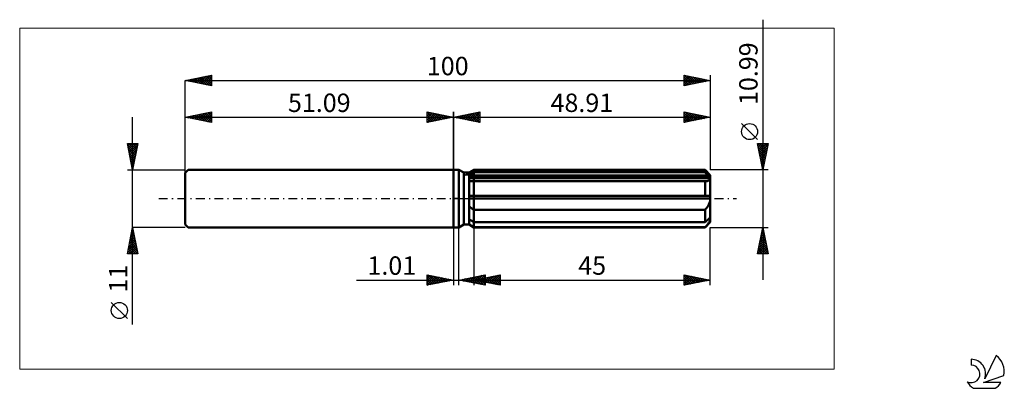
# Model space of a CAD drawing. Units: millimetres. Extents: x -83 to 105, y -36 to 34.
import ezdxf
from ezdxf.enums import TextEntityAlignment as Align

# ---------------------------------------------------------------- set-up
doc = ezdxf.new("R2010")
doc.units = ezdxf.units.MM
doc.header["$LTSCALE"] = 4.15
doc.linetypes.add('LONGDASH_DASH', pattern=[0.85, 0.4, -0.2, 0.05, -0.2])
for name, color, linetype in [('1', 4, 'CONTINUOUS'), ('2', 7, 'CONTINUOUS'), ('4', 2, 'LONGDASH_DASH'), ('CUT', 1, 'CONTINUOUS'), ('INFTOTAL', 9, 'CONTINUOUS'), ('NOCUT', 7, 'CONTINUOUS'), ('SK1', 4, 'CONTINUOUS'), ('SK2', 7, 'CONTINUOUS'), ('SK4', 2, 'LONGDASH_DASH'), ('SK6', 5, 'CONTINUOUS')]:
    doc.layers.add(name, color=color, linetype=linetype)
doc.styles.get("Standard").update_dxf_attribs({"font": 'Monospac821 BT'})

msp = doc.modelspace()

# ---------------------------------------------------------------- linework, layer by layer
at = {"layer": '1', "color": 4, "linetype": 'CONTINUOUS', "lineweight": 50}
for p, q in [((0, 5.5), (1, 5.5)), ((0, -5.5), (0, 5.5)), ((1.96, 4.95), (1, 5.5)), ((1, -5.5), (1, 5.5)), ((1.96, 4.95), (2.96, 4.95)), ((1.96, -4.95), (1.96, 4.95)), ((2.96, 4.95), (3.91, 5.49)), ((2.96, 4.95), (3.91, 5.49)), ((2.96, -4.95), (2.96, 4.95)), ((2.96, 4.53), (3.09, 4.6)), ((2.96, 4.53), (3.09, 4.6)), ((2.96, 4.17), (48.88, 4.17)), ((2.96, 3.89), (48.91, 3.89)), ((3.09, 4.6), (3.22, 4.66)), ((3.09, 4.6), (3.22, 4.66)), ((3.22, 4.66), (3.35, 4.73)), ((3.22, 4.66), (3.35, 4.73)), ((3.35, 4.73), (3.49, 4.8)), ((3.35, 4.73), (3.49, 4.8)), ((3.49, 4.8), (3.63, 4.87)), ((3.49, 4.8), (3.63, 4.87)), ((3.63, 4.87), (3.77, 4.94)), ((3.63, 4.87), (3.77, 4.94)), ((3.77, 4.94), (3.91, 5.01)), ((3.77, 4.94), (3.91, 5.01)), ((3.91, 5.49), (47.91, 5.49)), ((3.91, 5.01), (3.91, 5.49)), ((3.91, 5.01), (3.91, 5.49)), ((3.91, 5.01), (47.91, 5.01)), ((3.91, 4.17), (3.91, 5.01)), ((3.91, 3.89), (3.91, 4.17)), ((3.91, -5.5), (3.91, 3.89)), ((48.91, 4.5), (47.91, 5.49)), ((47.91, 5.01), (47.91, 5.49)), ((48.06, 4.88), (47.91, 5.01)), ((48.21, 4.75), (48.06, 4.88)), ((48.35, 4.63), (48.21, 4.75)), ((48.49, 4.51), (48.35, 4.63)), ((48.62, 4.39), (48.49, 4.51)), ((48.75, 4.28), (48.62, 4.39)), ((48.88, 4.17), (48.75, 4.28)), ((48.89, 4.13), (48.88, 4.17)), ((48.89, 4.09), (48.89, 4.13)), ((48.9, 4.05), (48.89, 4.09)), ((48.89, 3.74), (48.9, 3.81)), ((48.9, 4.01), (48.9, 4.05)), ((48.91, 3.97), (48.9, 4.01)), ((48.9, 3.81), (48.91, 3.89)), ((48.91, -4.5), (48.91, 4.5)), ((48.91, 3.93), (48.91, 3.97)), ((48.91, 3.89), (48.91, 3.93)), ((3.08, 3.36), (2.96, 3.38)), ((3.08, 3.36), (2.96, 3.38)), ((3.21, 3.35), (3.08, 3.36)), ((3.21, 3.35), (3.08, 3.36)), ((3.35, 3.33), (3.21, 3.35)), ((3.35, 3.33), (3.21, 3.35)), ((3.48, 3.32), (3.35, 3.33)), ((3.48, 3.32), (3.35, 3.33)), ((3.62, 3.31), (3.48, 3.32)), ((3.62, 3.31), (3.48, 3.32)), ((3.77, 3.31), (3.62, 3.31)), ((3.77, 3.31), (3.62, 3.31)), ((3.91, 3.3), (3.77, 3.31)), ((3.91, 3.3), (3.77, 3.31)), ((3.91, 3.3), (47.91, 3.3)), ((47.91, 3.3), (48.02, 3.31)), ((47.91, 0.55), (47.91, 3.3)), ((48.02, 3.31), (48.12, 3.32)), ((48.12, 3.32), (48.22, 3.33)), ((48.22, 3.33), (48.32, 3.35)), ((48.32, 3.35), (48.41, 3.37)), ((48.41, 3.37), (48.49, 3.4)), ((48.49, 3.4), (48.57, 3.43)), ((48.57, 3.43), (48.65, 3.47)), ((48.65, 3.47), (48.71, 3.51)), ((48.71, 3.51), (48.77, 3.56)), ((48.77, 3.56), (48.82, 3.61)), ((48.82, 3.61), (48.86, 3.67)), ((48.86, 3.67), (48.89, 3.74)), ((2.96, 0.55), (48.88, 0.55)), ((2.96, 0), (48.91, 0)), ((48.89, 0.47), (48.88, 0.55)), ((48.89, 0.39), (48.89, 0.47)), ((48.9, 0.31), (48.89, 0.39)), ((48.9, 0.24), (48.9, 0.31)), ((48.91, 0.16), (48.9, 0.24)), ((48.91, 0.08), (48.91, 0.16)), ((48.91, 0), (48.91, 0.08)), ((3.08, -1.54), (2.96, -1.43)), ((3.08, -1.54), (2.96, -1.43)), ((3.21, -1.65), (3.08, -1.54)), ((3.21, -1.65), (3.08, -1.54)), ((3.35, -1.76), (3.21, -1.65)), ((3.35, -1.76), (3.21, -1.65)), ((3.48, -1.86), (3.35, -1.76)), ((3.48, -1.86), (3.35, -1.76)), ((3.62, -1.96), (3.48, -1.86)), ((3.62, -1.96), (3.48, -1.86)), ((48.12, -1.9), (48.22, -1.78)), ((48.22, -1.78), (48.32, -1.65)), ((48.32, -1.65), (48.41, -1.51)), ((48.41, -1.51), (48.49, -1.37)), ((48.49, -1.37), (48.57, -1.23)), ((48.57, -1.23), (48.65, -1.09)), ((48.65, -1.09), (48.71, -0.95)), ((48.71, -0.95), (48.77, -0.8)), ((48.77, -0.8), (48.82, -0.64)), ((48.82, -0.64), (48.86, -0.49)), ((48.86, -0.49), (48.89, -0.33)), ((48.89, -0.33), (48.9, -0.17)), ((48.9, -0.17), (48.91, 0)), ((3.77, -2.06), (3.62, -1.96)), ((3.77, -2.06), (3.62, -1.96)), ((3.91, -2.15), (3.77, -2.06)), ((3.91, -2.15), (3.77, -2.06)), ((3.91, -2.15), (47.91, -2.15)), ((47.91, -2.15), (48.02, -2.03)), ((47.91, -4.46), (47.91, -2.15)), ((48.02, -2.03), (48.12, -1.9)), ((48.62, -3.84), (48.75, -3.73)), ((48.75, -3.73), (48.88, -3.62)), ((48.89, -3.66), (48.88, -3.62)), ((48.89, -3.7), (48.89, -3.66)), ((48.9, -3.74), (48.89, -3.7)), ((48.9, -3.77), (48.9, -3.74)), ((0, -5.5), (1, -5.5)), ((1, -5.5), (1.96, -4.95)), ((1.96, -4.95), (2.96, -4.95)), ((3.09, -4.05), (2.96, -3.98)), ((3.09, -4.05), (2.96, -3.98)), ((3.08, -4.91), (2.96, -4.82)), ((3.08, -4.91), (2.96, -4.82)), ((3.91, -5.5), (2.96, -4.95)), ((3.91, -5.5), (2.96, -4.95)), ((3.21, -5), (3.08, -4.91)), ((3.21, -5), (3.08, -4.91)), ((3.22, -4.11), (3.09, -4.05)), ((3.22, -4.11), (3.09, -4.05)), ((3.35, -5.09), (3.21, -5)), ((3.35, -5.09), (3.21, -5)), ((3.35, -4.18), (3.22, -4.11)), ((3.35, -4.18), (3.22, -4.11)), ((3.49, -4.25), (3.35, -4.18)), ((3.49, -4.25), (3.35, -4.18)), ((3.48, -5.18), (3.35, -5.09)), ((3.48, -5.18), (3.35, -5.09)), ((3.62, -5.27), (3.48, -5.18)), ((3.62, -5.27), (3.48, -5.18)), ((3.63, -4.32), (3.49, -4.25)), ((3.63, -4.32), (3.49, -4.25)), ((3.77, -5.36), (3.62, -5.27)), ((3.77, -5.36), (3.62, -5.27)), ((3.77, -4.39), (3.63, -4.32)), ((3.77, -4.39), (3.63, -4.32)), ((3.91, -4.46), (3.77, -4.39)), ((3.91, -4.46), (3.77, -4.39)), ((3.91, -5.45), (3.77, -5.36)), ((3.91, -5.45), (3.77, -5.36)), ((3.91, -4.46), (47.91, -4.46)), ((3.91, -5.45), (47.91, -5.45)), ((3.91, -5.5), (47.91, -5.5)), ((47.91, -4.46), (48.06, -4.33)), ((47.91, -5.5), (48.91, -4.5)), ((47.91, -5.45), (48.02, -5.34)), ((47.91, -5.5), (47.91, -5.45)), ((48.02, -5.34), (48.12, -5.22)), ((48.06, -4.33), (48.21, -4.2)), ((48.12, -5.22), (48.22, -5.11)), ((48.21, -4.2), (48.35, -4.08)), ((48.22, -5.11), (48.32, -4.99)), ((48.32, -4.99), (48.41, -4.88)), ((48.35, -4.08), (48.49, -3.96)), ((48.41, -4.88), (48.49, -4.77)), ((48.49, -3.96), (48.62, -3.84)), ((48.49, -4.77), (48.57, -4.66)), ((48.57, -4.66), (48.65, -4.56)), ((48.65, -4.56), (48.71, -4.45)), ((48.71, -4.45), (48.77, -4.35)), ((48.77, -4.35), (48.82, -4.26)), ((48.82, -4.26), (48.86, -4.16)), ((48.86, -4.16), (48.89, -4.07)), ((48.89, -4.07), (48.9, -3.98)), ((48.91, -3.81), (48.9, -3.77)), ((48.9, -3.98), (48.91, -3.89)), ((48.91, -3.85), (48.91, -3.81)), ((48.91, -3.89), (48.91, -3.85))]:
    msp.add_line(p, q, dxfattribs=at)
at = {"layer": '2', "color": 7, "linetype": 'CONTINUOUS', "lineweight": 25}
for p, q in [((58.91, 34.08), (58.91, -15.49)), ((0, 0), (0, 16.5)), ((0, 15.5), (5, 16.5)), ((0, 15.5), (48.91, 15.5)), ((5, 14.5), (0, 15.5)), ((0.16, 15.53), (0.25, 15.45)), ((0.19, 15.46), (0.28, 15.56)), ((0.52, 15.6), (0.78, 15.34)), ((0.54, 15.39), (0.81, 15.66)), ((0.87, 15.67), (1.31, 15.24)), ((0.9, 15.32), (1.34, 15.77)), ((1.23, 15.75), (1.84, 15.13)), ((1.25, 15.25), (1.87, 15.87)), ((1.58, 15.82), (2.37, 15.03)), ((1.6, 15.18), (2.4, 15.98)), ((1.93, 15.89), (2.9, 14.92)), ((1.96, 15.11), (2.93, 16.09)), ((2.29, 15.96), (3.43, 14.81)), ((2.31, 15.04), (3.47, 16.19)), ((2.64, 16.03), (3.96, 14.71)), ((2.66, 14.97), (4, 16.3)), ((2.99, 16.1), (4.49, 14.6)), ((3.02, 14.9), (4.53, 16.41)), ((3.35, 16.17), (5, 14.52)), ((3.37, 14.83), (5, 16.46)), ((3.7, 16.24), (5, 14.94)), ((3.72, 14.76), (5, 16.03)), ((4.05, 16.31), (5, 15.36)), ((4.08, 14.68), (5, 15.61)), ((4.41, 16.38), (5, 15.79)), ((4.43, 14.61), (5, 15.18)), ((4.76, 16.45), (5, 16.21)), ((5, 16.5), (5, 14.5)), ((43.91, 14.5), (43.91, 16.5)), ((43.91, 16.5), (48.91, 15.5)), ((43.91, 16.14), (44.21, 16.44)), ((43.91, 15.71), (44.56, 16.37)), ((43.91, 16.34), (45.44, 14.81)), ((43.91, 15.29), (44.92, 16.3)), ((43.91, 14.87), (45.27, 16.23)), ((43.91, 15.91), (45.09, 14.74)), ((48.91, 15.5), (43.91, 14.5)), ((43.91, 15.49), (44.73, 14.66)), ((43.91, 15.06), (44.38, 14.59)), ((43.98, 14.51), (45.62, 16.16)), ((44.23, 16.44), (45.79, 14.88)), ((44.51, 14.62), (45.98, 16.09)), ((44.77, 16.33), (46.15, 14.95)), ((45.04, 14.73), (46.33, 16.02)), ((45.3, 16.22), (46.5, 15.02)), ((45.57, 14.83), (46.69, 15.94)), ((45.83, 16.12), (46.85, 15.09)), ((46.1, 14.94), (47.04, 15.87)), ((46.36, 16.01), (47.21, 15.16)), ((46.63, 15.04), (47.39, 15.8)), ((46.89, 15.9), (47.56, 15.23)), ((47.16, 15.15), (47.75, 15.73)), ((47.42, 15.8), (47.91, 15.3)), ((47.69, 15.26), (48.1, 15.66)), ((47.95, 15.69), (48.27, 15.37)), ((48.23, 15.36), (48.45, 15.59)), ((48.48, 15.59), (48.62, 15.44)), ((48.76, 15.47), (48.81, 15.52)), ((48.91, 16.5), (48.91, 5.49)), ((4.78, 14.54), (5, 14.76)), ((43.91, 14.64), (44.03, 14.52)), ((57.91, 11.23), (54.85, 14.29)), ((58.91, 5.49), (57.91, 10.49)), ((57.91, 10.49), (59.91, 10.49)), ((57.91, 10.49), (57.91, 10.49)), ((57.93, 10.37), (59.56, 8.75)), ((57.98, 10.14), (58.34, 10.49)), ((58.04, 9.84), (59.49, 8.39)), ((58.05, 9.79), (58.76, 10.49)), ((58.12, 9.43), (59.18, 10.49)), ((58.19, 9.08), (59.61, 10.49)), ((58.24, 10.49), (59.63, 9.1)), ((58.26, 8.73), (59.88, 10.34)), ((58.33, 8.37), (59.77, 9.81)), ((58.66, 10.49), (59.7, 9.45)), ((59.91, 10.49), (58.91, 5.49)), ((59.08, 10.49), (59.77, 9.81)), ((59.51, 10.49), (59.84, 10.16)), ((58.15, 9.31), (59.42, 8.04)), ((58.25, 8.78), (59.35, 7.69)), ((58.36, 8.25), (59.28, 7.33)), ((58.41, 8.02), (59.67, 9.28)), ((58.46, 7.72), (59.21, 6.98)), ((58.48, 7.67), (59.56, 8.75)), ((58.55, 7.31), (59.46, 8.22)), ((58.62, 6.96), (59.35, 7.69)), ((58.57, 7.19), (59.14, 6.62)), ((58.68, 6.66), (59.07, 6.27)), ((58.69, 6.6), (59.24, 7.16)), ((58.76, 6.25), (59.14, 6.63)), ((58.78, 6.13), (58.99, 5.92)), ((58.83, 5.9), (59.03, 6.1)), ((59.91, 5.49), (48.91, 5.49)), ((58.89, 5.6), (58.92, 5.56)), ((58.9, 5.54), (58.92, 5.57)), ((0, -5.5), (0, -16.5)), ((1.01, -16.5), (1.01, -5.5)), ((3.91, -5.5), (3.91, -16.5)), ((48.91, -16.5), (48.91, -5.5)), ((48.91, -5.5), (59.91, -5.5)), ((57.91, -10.49), (58.91, -5.5)), ((58.87, -5.67), (58.93, -5.61)), ((58.91, -5.5), (59.91, -10.49)), ((58.34, -8.32), (59.29, -7.38)), ((58.45, -7.79), (59.22, -7.03)), ((58.56, -7.26), (59.15, -6.67)), ((58.56, -7.23), (59.43, -8.09)), ((58.63, -6.87), (59.32, -7.56)), ((58.66, -6.73), (59.08, -6.32)), ((58.7, -6.52), (59.22, -7.03)), ((58.77, -6.2), (59, -5.97)), ((58.78, -6.17), (59.11, -6.5)), ((58.85, -5.81), (59.01, -5.97)), ((57.92, -10.45), (59.57, -8.8)), ((58.03, -9.92), (59.5, -8.44)), ((58.13, -9.38), (59.43, -8.09)), ((58.14, -9.35), (59.29, -10.49)), ((58.21, -9), (59.71, -10.49)), ((58.24, -8.85), (59.36, -7.73)), ((58.28, -8.64), (59.85, -10.22)), ((58.29, -10.49), (59.64, -9.15)), ((58.35, -8.29), (59.75, -9.68)), ((58.42, -7.93), (59.64, -9.15)), ((58.49, -7.58), (59.54, -8.62)), ((59.91, -10.49), (57.91, -10.49)), ((57.93, -10.41), (58.01, -10.49)), ((58, -10.06), (58.44, -10.49)), ((58.07, -9.7), (58.86, -10.49)), ((58.72, -10.49), (59.71, -9.5)), ((59.14, -10.49), (59.78, -9.86)), ((59.57, -10.49), (59.85, -10.21)), ((-5, -16.5), (-5, -14.5)), ((-5, -14.5), (0, -15.5)), ((-5, -14.77), (-4.77, -14.55)), ((-5, -15.19), (-4.42, -14.62)), ((-5, -15.62), (-4.07, -14.69)), ((-5, -16.04), (-3.71, -14.76)), ((-5, -14.77), (-3.56, -16.21)), ((-5, -16.47), (-3.36, -14.83)), ((-4.81, -14.54), (-3.2, -16.14)), ((-4.51, -16.4), (-3.01, -14.9)), ((-4.28, -14.64), (-2.85, -16.07)), ((-3.98, -16.3), (-2.65, -14.97)), ((-3.75, -14.75), (-2.5, -16)), ((-3.22, -14.86), (-2.14, -15.93)), ((-2.69, -14.96), (-1.79, -15.86)), ((1.01, -15.5), (6.01, -14.5)), ((2.94, -15.89), (3.9, -14.92)), ((3.29, -15.96), (4.43, -14.82)), ((3.64, -16.03), (4.96, -14.71)), ((3.8, -14.94), (5.19, -16.34)), ((3.91, -15.5), (8.91, -14.5)), ((4, -16.1), (5.49, -14.6)), ((4.15, -14.87), (5.72, -16.44)), ((4.35, -16.17), (6.01, -14.51)), ((4.51, -14.8), (6.01, -16.31)), ((4.7, -16.24), (6.01, -14.93)), ((4.86, -14.73), (6.01, -15.88)), ((5.21, -14.66), (6.01, -15.46)), ((5.57, -14.59), (6.01, -15.03)), ((5.78, -15.87), (6.71, -14.94)), ((5.92, -14.52), (6.01, -14.61)), ((6.01, -14.5), (6.01, -16.5)), ((6.13, -15.94), (7.24, -14.83)), ((6.48, -16.01), (7.77, -14.73)), ((6.64, -14.95), (8, -16.32)), ((6.84, -16.09), (8.3, -14.62)), ((6.99, -14.88), (8.54, -16.43)), ((7.19, -16.16), (8.83, -14.52)), ((7.35, -14.81), (8.91, -16.38)), ((7.54, -16.23), (8.91, -14.86)), ((7.7, -14.74), (8.91, -15.95)), ((8.05, -14.67), (8.91, -15.53)), ((8.41, -14.6), (8.91, -15.1)), ((8.76, -14.53), (8.91, -14.68)), ((8.91, -14.5), (8.91, -16.5)), ((43.91, -16.5), (43.91, -14.5)), ((43.91, -14.5), (48.91, -15.5)), ((43.91, -14.89), (44.23, -14.56)), ((43.91, -15.31), (44.59, -14.64)), ((43.91, -14.64), (45.46, -16.19)), ((43.91, -15.74), (44.94, -14.71)), ((43.91, -16.16), (45.3, -14.78)), ((44.02, -16.48), (45.65, -14.85)), ((44.27, -14.57), (45.82, -16.12)), ((44.55, -16.37), (46, -14.92)), ((44.8, -14.68), (46.17, -16.05)), ((45.08, -16.27), (46.36, -14.99)), ((45.33, -14.78), (46.52, -15.98)), ((45.86, -14.89), (46.88, -15.91)), ((46.39, -15), (47.23, -15.84)), ((-18.48, -15.5), (11.01, -15.5)), ((-5, -15.19), (-3.91, -16.28)), ((0, -15.5), (-5, -16.5)), ((-5, -15.62), (-4.27, -16.35)), ((-5, -16.04), (-4.62, -16.42)), ((-5, -16.47), (-4.97, -16.49)), ((-3.45, -16.19), (-2.3, -15.04)), ((-2.92, -16.08), (-1.95, -15.11)), ((-2.39, -15.98), (-1.59, -15.18)), ((-2.16, -15.07), (-1.44, -15.79)), ((-1.86, -15.87), (-1.24, -15.25)), ((-1.63, -15.17), (-1.08, -15.72)), ((-1.33, -15.77), (-0.89, -15.32)), ((-1.09, -15.28), (-0.73, -15.65)), ((-0.8, -15.66), (-0.53, -15.39)), ((-0.56, -15.39), (-0.38, -15.58)), ((-0.27, -15.55), (-0.18, -15.46)), ((-0.03, -15.49), (-0.02, -15.5)), ((6.01, -16.5), (1.01, -15.5)), ((1.17, -15.53), (1.25, -15.45)), ((1.32, -15.44), (1.48, -15.59)), ((1.52, -15.6), (1.78, -15.35)), ((1.68, -15.37), (2.01, -15.7)), ((1.87, -15.67), (2.31, -15.24)), ((2.03, -15.3), (2.54, -15.81)), ((2.23, -15.74), (2.84, -15.13)), ((2.38, -15.23), (3.07, -15.91)), ((2.58, -15.81), (3.37, -15.03)), ((2.74, -15.15), (3.6, -16.02)), ((3.09, -15.08), (4.13, -16.12)), ((3.44, -15.01), (4.66, -16.23)), ((3.91, -15.5), (48.91, -15.5)), ((8.91, -16.5), (3.91, -15.5)), ((4.01, -15.52), (4.06, -15.47)), ((4.17, -15.45), (4.29, -15.58)), ((4.36, -15.59), (4.59, -15.36)), ((4.52, -15.38), (4.82, -15.68)), ((4.72, -15.66), (5.12, -15.26)), ((4.87, -15.31), (5.35, -15.79)), ((5.06, -16.31), (6.01, -15.36)), ((5.07, -15.73), (5.65, -15.15)), ((5.23, -15.24), (5.88, -15.89)), ((5.41, -16.38), (6.01, -15.78)), ((5.42, -15.8), (6.18, -15.05)), ((5.58, -15.17), (6.41, -16)), ((5.76, -16.45), (6.01, -16.2)), ((5.93, -15.1), (6.94, -16.11)), ((6.29, -15.02), (7.47, -16.21)), ((7.9, -16.3), (8.91, -15.29)), ((8.25, -16.37), (8.91, -15.71)), ((8.61, -16.44), (8.91, -16.13)), ((43.91, -15.06), (45.11, -16.26)), ((43.91, -15.48), (44.76, -16.33)), ((48.91, -15.5), (43.91, -16.5)), ((43.91, -15.91), (44.4, -16.4)), ((43.91, -16.33), (44.05, -16.47)), ((45.61, -16.16), (46.71, -15.06)), ((46.14, -16.05), (47.06, -15.13)), ((46.67, -15.95), (47.42, -15.2)), ((46.92, -15.1), (47.58, -15.77)), ((47.2, -15.84), (47.77, -15.27)), ((47.45, -15.21), (47.94, -15.69)), ((47.73, -15.74), (48.12, -15.34)), ((47.98, -15.31), (48.29, -15.62)), ((48.26, -15.63), (48.48, -15.41)), ((48.51, -15.42), (48.65, -15.55)), ((48.79, -15.52), (48.83, -15.48))]:
    msp.add_line(p, q, dxfattribs=at)
msp.add_circle((56.38, 12.76), 1.53, dxfattribs=at)
at = {"layer": '4', "color": 2, "linetype": 'LONGDASH_DASH', "lineweight": 25}
msp.add_line((0, 0), (48.91, 0), dxfattribs=at)
at = {"layer": 'CUT', "color": 1, "linetype": 'CONTINUOUS', "lineweight": 25}
for p, q in [((2.18, 4.5), (3.91, 5.49)), ((48.91, 4.5), (2.18, 4.5)), ((3.91, 5.49), (47.91, 5.49)), ((47.91, 5.49), (48.91, 4.5))]:
    msp.add_line(p, q, dxfattribs=at)
at = {"layer": 'INFTOTAL', "color": 9, "linetype": 'CONTINUOUS', "lineweight": 18}
for p, q in [((72.5, 32.45), (-82.6, 32.45)), ((-82.6, 32.45), (-82.6, -32.45)), ((72.5, -32.45), (72.5, 32.45)), ((-82.6, -32.45), (72.5, -32.45))]:
    msp.add_line(p, q, dxfattribs=at)
at = {"layer": 'NOCUT', "color": 7, "linetype": 'CONTINUOUS', "lineweight": 25}
for p, q in [((0, 0), (0, 5.5)), ((0, 5.5), (1, 5.5)), ((1.96, 4.95), (1, 5.5)), ((2.96, 4.95), (1.96, 4.95)), ((3.91, 5.49), (2.96, 4.95)), ((3.91, 4.5), (3.91, 5.49)), ((48.91, 4.5), (3.91, 4.5)), ((48.91, 0), (48.91, 4.5)), ((1, 0), (0, 0)), ((1, 0), (48.91, 0))]:
    msp.add_line(p, q, dxfattribs=at)
at = {"layer": 'SK1', "color": 4, "linetype": 'CONTINUOUS', "lineweight": 50}
for p, q in [((-50.49, 5.5), (-51.09, 4.9)), ((-51.09, 4.9), (-51.09, -4.9)), ((0, 5.5), (-50.49, 5.5)), ((-51.09, -4.9), (-50.49, -5.5)), ((-50.49, -5.5), (0, -5.5))]:
    msp.add_line(p, q, dxfattribs=at)
at = {"layer": 'SK2', "color": 7, "linetype": 'CONTINUOUS', "lineweight": 25}
for p, q in [((-51.09, 22.5), (-46.09, 23.5)), ((-51.09, 0), (-51.09, 22.5)), ((-51.09, 22.5), (48.91, 22.5)), ((-46.09, 21.5), (-51.09, 22.5)), ((-50.93, 22.47), (-50.85, 22.55)), ((-50.86, 22.55), (-50.74, 22.43)), ((-50.58, 22.4), (-50.32, 22.65)), ((-50.51, 22.62), (-50.21, 22.32)), ((-50.22, 22.33), (-49.79, 22.76)), ((-50.15, 22.69), (-49.68, 22.22)), ((-49.87, 22.26), (-49.26, 22.87)), ((-49.8, 22.76), (-49.15, 22.11)), ((-49.52, 22.19), (-48.73, 22.97)), ((-49.45, 22.83), (-48.62, 22.01)), ((-49.16, 22.11), (-48.2, 23.08)), ((-49.09, 22.9), (-48.09, 21.9)), ((-48.81, 22.04), (-47.67, 23.18)), ((-48.74, 22.97), (-47.56, 21.79)), ((-48.45, 21.97), (-47.14, 23.29)), ((-48.38, 23.04), (-47.03, 21.69)), ((-48.1, 21.9), (-46.61, 23.4)), ((-48.03, 23.11), (-46.5, 21.58)), ((-47.75, 21.83), (-46.09, 23.49)), ((-47.68, 23.18), (-46.09, 21.6)), ((-47.39, 21.76), (-46.09, 23.07)), ((-47.32, 23.25), (-46.09, 22.02)), ((-47.04, 21.69), (-46.09, 22.64)), ((-46.97, 23.32), (-46.09, 22.44)), ((-46.62, 23.39), (-46.09, 22.87)), ((-46.26, 23.47), (-46.09, 23.29)), ((-46.09, 23.5), (-46.09, 21.5)), ((43.91, 21.5), (43.91, 23.5)), ((43.91, 23.5), (48.91, 22.5)), ((43.91, 23.35), (44.03, 23.48)), ((43.91, 22.93), (44.39, 23.4)), ((43.91, 22.5), (44.74, 23.33)), ((43.91, 22.08), (45.09, 23.26)), ((43.91, 21.65), (45.45, 23.19)), ((43.91, 23.12), (45.26, 21.77)), ((43.91, 22.7), (44.91, 21.7)), ((48.91, 22.5), (43.91, 21.5)), ((43.97, 23.49), (45.62, 21.84)), ((44.25, 21.57), (45.8, 23.12)), ((44.5, 23.38), (45.97, 21.91)), ((44.78, 21.67), (46.16, 23.05)), ((45.03, 23.28), (46.32, 21.98)), ((45.31, 21.78), (46.51, 22.98)), ((45.56, 23.17), (46.68, 22.05)), ((45.84, 21.89), (46.86, 22.91)), ((46.09, 23.06), (47.03, 22.12)), ((46.37, 21.99), (47.22, 22.84)), ((46.62, 22.96), (47.38, 22.19)), ((46.9, 22.1), (47.57, 22.77)), ((47.15, 22.85), (47.74, 22.27)), ((47.43, 22.2), (47.92, 22.7)), ((47.68, 22.75), (48.09, 22.34)), ((47.96, 22.31), (48.28, 22.63)), ((48.21, 22.64), (48.45, 22.41)), ((48.49, 22.42), (48.63, 22.56)), ((48.74, 22.53), (48.8, 22.48)), ((48.91, 23.5), (48.91, 5.49)), ((-46.69, 21.62), (-46.09, 22.22)), ((-46.33, 21.55), (-46.09, 21.79)), ((43.91, 22.28), (44.56, 21.63)), ((43.91, 21.85), (44.2, 21.56)), ((-61.09, -23.98), (-61.09, 15.5)), ((-51.09, 15.5), (-46.09, 16.5)), ((-51.09, 5.5), (-51.09, 15.5)), ((-51.09, 15.5), (0, 15.5)), ((-46.09, 14.5), (-51.09, 15.5)), ((-51.04, 15.51), (-51.01, 15.48)), ((-50.75, 15.43), (-50.58, 15.6)), ((-50.68, 15.58), (-50.48, 15.38)), ((-50.4, 15.36), (-50.05, 15.71)), ((-50.33, 15.65), (-49.95, 15.27)), ((-50.05, 15.29), (-49.52, 15.81)), ((-49.98, 15.72), (-49.42, 15.17)), ((-49.69, 15.22), (-48.99, 15.92)), ((-49.62, 15.79), (-48.89, 15.06)), ((-49.34, 15.15), (-48.46, 16.03)), ((-49.27, 15.86), (-48.36, 14.95)), ((-48.98, 15.08), (-47.93, 16.13)), ((-48.91, 15.94), (-47.83, 14.85)), ((-48.63, 15.01), (-47.4, 16.24)), ((-48.56, 16.01), (-47.3, 14.74)), ((-48.28, 14.94), (-46.87, 16.34)), ((-48.21, 16.08), (-46.77, 14.64)), ((-47.92, 14.87), (-46.34, 16.45)), ((-47.85, 16.15), (-46.24, 14.53)), ((-47.57, 14.8), (-46.09, 16.28)), ((-47.5, 16.22), (-46.09, 14.81)), ((-47.22, 14.73), (-46.09, 15.85)), ((-47.15, 16.29), (-46.09, 15.23)), ((-46.86, 14.65), (-46.09, 15.43)), ((-46.79, 16.36), (-46.09, 15.66)), ((-46.51, 14.58), (-46.09, 15)), ((-46.44, 16.43), (-46.09, 16.08)), ((-46.09, 16.5), (-46.09, 14.5)), ((-5, 14.5), (-5, 16.5)), ((-5, 16.5), (0, 15.5)), ((-5, 16.46), (-3.37, 14.83)), ((-5, 16.21), (-4.76, 16.45)), ((-5, 15.79), (-4.41, 16.38)), ((-5, 15.36), (-4.05, 16.31)), ((-5, 14.94), (-3.7, 16.24)), ((-5, 14.52), (-3.35, 16.17)), ((-5, 16.03), (-3.72, 14.76)), ((-5, 15.61), (-4.08, 14.68)), ((0, 15.5), (-5, 14.5)), ((-5, 15.18), (-4.43, 14.61)), ((-4.53, 16.41), (-3.02, 14.9)), ((-4.49, 14.6), (-2.99, 16.1)), ((-4, 16.3), (-2.66, 14.97)), ((-3.96, 14.71), (-2.64, 16.03)), ((-3.47, 16.19), (-2.31, 15.04)), ((-3.43, 14.81), (-2.29, 15.96)), ((-2.93, 16.09), (-1.96, 15.11)), ((-2.9, 14.92), (-1.93, 15.89)), ((-2.4, 15.98), (-1.6, 15.18)), ((-2.37, 15.03), (-1.58, 15.82)), ((-1.87, 15.87), (-1.25, 15.25)), ((-1.84, 15.13), (-1.23, 15.75)), ((-1.34, 15.77), (-0.9, 15.32)), ((-1.31, 15.24), (-0.87, 15.67)), ((-0.81, 15.66), (-0.54, 15.39)), ((-0.78, 15.34), (-0.52, 15.6)), ((-0.28, 15.56), (-0.19, 15.46)), ((-0.25, 15.45), (-0.16, 15.53)), ((0, 16.5), (0, 5.5)), ((-46.16, 14.51), (-46.09, 14.58)), ((-5, 14.76), (-4.78, 14.54)), ((-61.09, 5.5), (-62.09, 10.5)), ((-62.09, 10.5), (-60.09, 10.5)), ((-62.08, 10.47), (-62.05, 10.5)), ((-62.05, 10.28), (-60.45, 8.69)), ((-62.01, 10.11), (-61.62, 10.5)), ((-61.94, 9.76), (-61.2, 10.5)), ((-61.94, 9.75), (-60.52, 8.33)), ((-61.87, 9.41), (-60.78, 10.5)), ((-61.84, 10.5), (-60.38, 9.04)), ((-61.8, 9.05), (-60.35, 10.5)), ((-61.73, 8.7), (-60.13, 10.3)), ((-61.66, 8.34), (-60.24, 9.77)), ((-61.42, 10.5), (-60.31, 9.39)), ((-60.09, 10.5), (-61.09, 5.5)), ((-60.99, 10.5), (-60.24, 9.75)), ((-60.57, 10.5), (-60.17, 10.1)), ((-60.14, 10.5), (-60.1, 10.45)), ((-61.83, 9.22), (-60.59, 7.98)), ((-61.73, 8.69), (-60.66, 7.63)), ((-61.62, 8.16), (-60.74, 7.27)), ((-61.59, 7.99), (-60.34, 9.24)), ((-61.52, 7.64), (-60.45, 8.71)), ((-61.52, 7.63), (-60.81, 6.92)), ((-61.45, 7.28), (-60.55, 8.18)), ((-61.38, 6.93), (-60.66, 7.65)), ((-61.41, 7.1), (-60.88, 6.57)), ((-61.31, 6.58), (-60.77, 7.12)), ((-61.3, 6.57), (-60.95, 6.21)), ((-61.23, 6.22), (-60.87, 6.58)), ((-61.2, 6.04), (-61.02, 5.86)), ((-61.16, 5.87), (-60.98, 6.05)), ((-62.09, 5.5), (-51.09, 5.5)), ((-61.09, 5.52), (-61.09, 5.52)), ((-61.09, 5.51), (-61.09, 5.5)), ((-62.09, -10.5), (-61.09, -5.5)), ((-51.09, -5.5), (-61.09, -5.5)), ((-61.09, -5.5), (-60.09, -10.5)), ((-61.09, -5.51), (-61.09, -5.51)), ((-61.62, -8.17), (-60.73, -7.28)), ((-61.52, -7.64), (-60.81, -6.92)), ((-61.48, -7.44), (-60.51, -8.41)), ((-61.41, -7.11), (-60.88, -6.57)), ((-61.41, -7.09), (-60.61, -7.88)), ((-61.34, -6.73), (-60.72, -7.35)), ((-61.3, -6.57), (-60.95, -6.22)), ((-61.27, -6.38), (-60.83, -6.82)), ((-61.2, -6.04), (-61.02, -5.86)), ((-61.19, -6.02), (-60.93, -6.29)), ((-61.12, -5.67), (-61.04, -5.76)), ((-62.05, -10.29), (-60.45, -8.69)), ((-61.94, -9.76), (-60.52, -8.34)), ((-61.84, -9.23), (-60.59, -7.98)), ((-61.84, -10.5), (-60.38, -9.05)), ((-61.83, -9.21), (-60.54, -10.5)), ((-61.76, -8.85), (-60.11, -10.5)), ((-61.73, -8.7), (-60.66, -7.63)), ((-61.69, -8.5), (-60.19, -10)), ((-61.62, -8.15), (-60.3, -9.47)), ((-61.55, -7.79), (-60.4, -8.94)), ((-60.09, -10.5), (-62.09, -10.5)), ((-62.04, -10.27), (-61.81, -10.5)), ((-61.97, -9.91), (-61.39, -10.5)), ((-61.9, -9.56), (-60.96, -10.5)), ((-61.41, -10.5), (-60.31, -9.4)), ((-60.99, -10.5), (-60.24, -9.75)), ((-60.56, -10.5), (-60.17, -10.11)), ((-60.14, -10.5), (-60.1, -10.46)), ((-62.09, -22.83), (-65.15, -19.77))]:
    msp.add_line(p, q, dxfattribs=at)
msp.add_circle((-63.62, -21.3), 1.53, dxfattribs=at)
at = {"layer": 'SK4', "color": 2, "linetype": 'LONGDASH_DASH', "lineweight": 25}
msp.add_line((-56.09, 0), (53.91, 0), dxfattribs=at)
at = {"layer": 'SK6', "color": 5, "linetype": 'CONTINUOUS', "lineweight": 25}
for p, q in [((103.35, -29.88), (101.16, -34.34)), ((98.56, -30.58), (98.56, -31.69)), ((100.9, -35.04), (104.82, -33.68)), ((104.26, -35.04), (100.9, -35.04)), ((99.02, -36.12), (103.16, -36.12))]:
    msp.add_line(p, q, dxfattribs=at)
for centre, radius, start, end in [((101.09, -32.93), 3.8, 348.7239, 53.4691), ((98.57, -33.37), 1.68, 243.4215, 90.3602), ((98.58, -33.35), 2.76, 338.9379, 90.4446), ((101.09, -32.93), 3.8, 210.5484, 236.978), ((101.09, -32.93), 3.8, 303.022, 326.3732)]:
    msp.add_arc(centre, radius, start, end, dxfattribs=at)

# ---------------------------------------------------------------- texts
at = {"layer": '2', "color": 7, "linetype": 'CONTINUOUS', "lineweight": 25}
msp.add_text('10.99', height=3.5, rotation=90, dxfattribs=at).set_placement((57.91, 23.79), align=Align.CENTER)
for s, p in [('48.91', (24.45, 16.5)), ('1.01', (-11.74, -14.5)), ('45', (26.41, -14.5))]:
    msp.add_text(s, height=3.5, dxfattribs=at).set_placement(p, align=Align.CENTER)
at = {"layer": 'SK2', "color": 7, "linetype": 'CONTINUOUS', "lineweight": 25}
for s, p in [('100', (-1.09, 23.5)), ('51.09', (-25.55, 16.5))]:
    msp.add_text(s, height=3.5, dxfattribs=at).set_placement(p, align=Align.CENTER)
msp.add_text('11', height=3.5, rotation=90, dxfattribs=at).set_placement((-62.09, -15.24), align=Align.CENTER)

doc.saveas('drawing.dxf')
